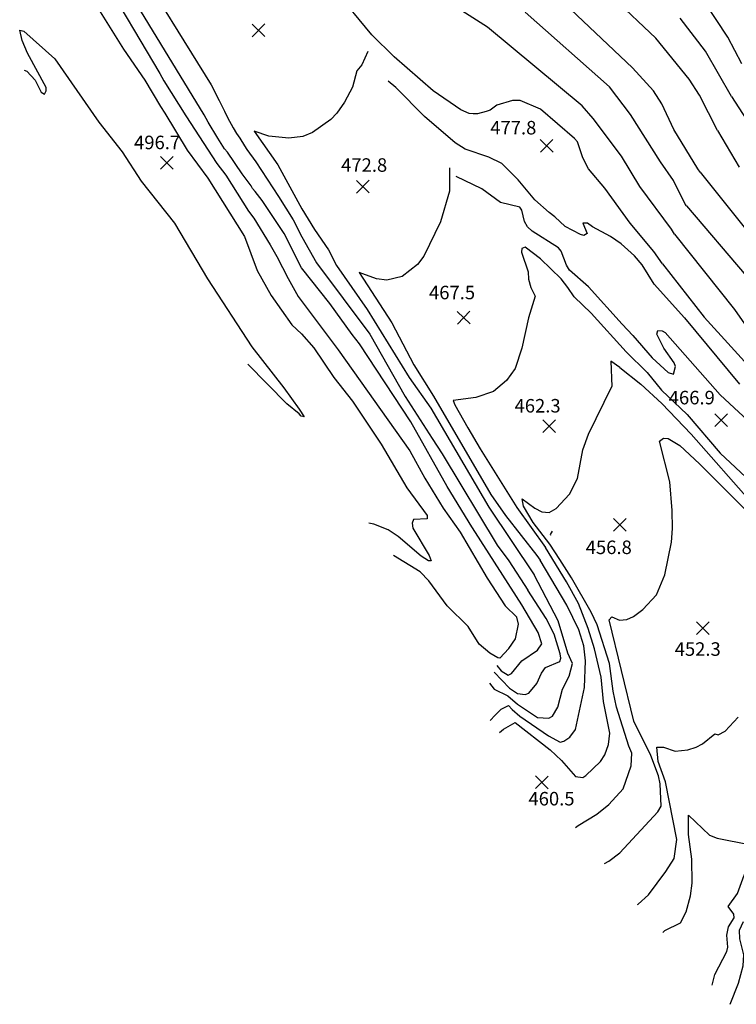
# Model space of a CAD drawing. Units: feet. Extents: x 5734447 to 5771296, y 2303466 to 2323136.
# Drawn here: x 5758808 to 5759232, y 2311297 to 2311880 of the extents above; entities that cross this region are included whole.
import ezdxf

# ---------------------------------------------------------------- set-up
doc = ezdxf.new("R2010")
doc.units = ezdxf.units.FT
doc.header["$MEASUREMENT"] = 0
doc.layers.get('0').update_dxf_attribs({"linetype": 'CONTINUOUS'})
for name, color, linetype in [('T-MAJCONTOUR', 2, 'CONTINUOUS'), ('T-MINCONTOUR', 1, 'CONTINUOUS'), ('T-POINTS', 1, 'CONTINUOUS'), ('T-TEXT', 1, 'CONTINUOUS')]:
    doc.layers.add(name, color=color, linetype=linetype)
doc.styles.add('STANDARD4', font='romans.shx')

# ---------------------------------------------------------------- blocks, each defined once
blk = doc.blocks.new('$CROSS')
for p, q in [((-0.5, 0.5), (0.5, -0.5)), ((0.5, 0.5), (-0.5, -0.5))]:
    blk.add_line(p, q)

msp = doc.modelspace()

# ---------------------------------------------------------------- linework, layer by layer
at = {"layer": 'T-MAJCONTOUR', "linetype": 'Continuous'}
for points, elevation in [([(5759221.173, 2311814.415), (5759210.532, 2311835.349), (5759204.506, 2311844.74), (5759184.766, 2311869.033), (5759159.578, 2311892.833)], 500), ([(5758811.045, 2311850.128), (5758812.503, 2311849.471), (5758817.593, 2311844.082), (5758821.092, 2311837.149), (5758822.969, 2311835.903), (5758824.078, 2311837.845), (5758824.089, 2311839.899), (5758813.024, 2311860.121), (5758809.89, 2311867.535), (5758808.373, 2311873.669), (5758810.909, 2311873.067), (5758829.212, 2311856.864), (5758855.273, 2311819.242), (5758869.067, 2311801.851), (5758880.3, 2311784.477), (5758899.963, 2311759.521), (5758919.534, 2311726.581), (5758945.791, 2311686.43), (5758964.629, 2311662.054), (5758973.765, 2311649.505), (5758976.575, 2311645.01), (5758974.889, 2311645.291), (5758973.765, 2311646.696), (5758966.459, 2311652.596), (5758943.383, 2311676.121)], 500), ([(5759014.251, 2311861.05), (5759010.746, 2311853.173), (5759007.908, 2311849.751), (5759005.263, 2311840.045), (5759000.459, 2311831.116), (5758995.913, 2311824.563), (5758992.364, 2311820.866), (5758981.583, 2311813.201), (5758975.838, 2311810.909), (5758967.495, 2311809.905), (5758955.696, 2311811.066), (5758947.164, 2311814.026), (5758961.074, 2311794.147), (5758975.314, 2311768.1), (5758982.708, 2311755.716), (5758991.013, 2311743.85), (5758995.747, 2311734.586), (5759013.835, 2311708.413), (5759038.799, 2311668.155), (5759051.542, 2311650.001), (5759085.903, 2311591.436), (5759112.707, 2311551.369)], 475), ([(5759183.645, 2311723.404), (5759176.596, 2311734.859), (5759171.985, 2311740.198), (5759164.223, 2311747.379), (5759157.946, 2311751.643), (5759147.275, 2311757.397), (5759144.346, 2311759.618), (5759141.536, 2311759.618), (5759144.117, 2311753.392), (5759142.116, 2311752.26), (5759140.088, 2311752.872), (5759131.14, 2311757.651), (5759124.917, 2311763.369), (5759121.587, 2311765.8), (5759113.176, 2311773.345), (5759103.202, 2311785.194), (5759093.582, 2311794.757), (5759085.824, 2311798.572), (5759071.935, 2311803.259), (5759065.92, 2311807.08), (5759047.87, 2311822.689), (5759030.972, 2311839.887), (5759026.401, 2311843.63)], 475), ([(5759221.173, 2311814.415), (5759234.095, 2311792.703)], 500), ([(5759183.645, 2311723.404), (5759201.749, 2311703.485), (5759234.262, 2311664.272)], 475), ([(5759086.288, 2311487.301), (5759089.071, 2311483.84), (5759097.161, 2311479.95), (5759102.871, 2311474.925), (5759114.739, 2311467.076), (5759121.479, 2311466.666), (5759123.474, 2311467.887), (5759126.701, 2311473.25), (5759129.523, 2311483.717), (5759133.467, 2311491.425), (5759135.477, 2311499.078), (5759132.69, 2311505.211), (5759126.878, 2311524.308), (5759112.707, 2311551.369)], 475), ([(5759173.762, 2311356.319), (5759174.151, 2311356.579), (5759180.426, 2311362.194), (5759190.692, 2311376.006), (5759195.55, 2311383.543), (5759197.093, 2311394.801), (5759190.337, 2311428.966), (5759186.036, 2311441.001), (5759185.256, 2311449.482), (5759189.259, 2311449.43), (5759196.085, 2311447.191), (5759203.709, 2311447.936), (5759208.513, 2311449.466), (5759212.261, 2311451.506), (5759219.534, 2311457.302), (5759221.665, 2311456.821), (5759225.645, 2311458.921), (5759233.385, 2311467.314)], 450)]:
    msp.add_lwpolyline(points, dxfattribs=dict(at, elevation=elevation))
at = {"layer": 'T-MINCONTOUR', "linetype": 'Continuous'}
for points, elevation in [([(5759105.392, 2311533.628), (5759078.016, 2311576.442), (5759075.769, 2311579.814), (5759061.209, 2311603.826), (5759039.704, 2311641.912), (5759009.348, 2311688.1), (5759005.133, 2311693.719), (5758991.907, 2311712.003), (5758975.089, 2311733.036), (5758964.817, 2311753.336), (5758951.907, 2311772.94), (5758947.604, 2311778.2), (5758946.169, 2311780.113), (5758945.213, 2311781.547), (5758939.953, 2311788.72), (5758931.346, 2311801.63), (5758929.444, 2311803.532), (5758925.609, 2311809.759), (5758919.871, 2311819.322), (5758917.48, 2311823.625), (5758842.719, 2311946.327)], 485), ([(5758874.051, 2311918.07), (5758921.625, 2311841.394), (5758926.465, 2311832.069), (5758929.591, 2311825.737), (5758931.277, 2311822.085), (5758934.694, 2311815.975), (5758936.606, 2311812.627), (5758938.519, 2311809.759), (5758941.392, 2311805.226), (5758942.822, 2311803.064), (5758948.082, 2311795.892), (5758961.47, 2311775.331), (5758970.077, 2311761.464), (5758975.337, 2311751.423), (5758983.944, 2311736.122), (5759015.505, 2311693.914), (5759036.455, 2311656.961), (5759052.438, 2311632.085), (5759058.338, 2311623.094), (5759090.832, 2311569.056), (5759097.725, 2311559.813), (5759108.989, 2311542.352)], 480), ([(5758856.448, 2311907.029), (5758891.181, 2311848.011), (5758893.572, 2311843.708), (5758906.588, 2311822.982), (5758924.984, 2311794.949), (5758930.241, 2311787.941), (5758943.789, 2311766.714), (5758946.885, 2311762.536), (5758956.522, 2311746.767), (5758960.438, 2311739.819), (5758967.182, 2311726.894), (5758973.166, 2311716.106), (5758996.819, 2311684.568), (5759039.139, 2311624.746), (5759048.062, 2311608.568), (5759058.983, 2311590.928), (5759068.939, 2311576.746), (5759084.967, 2311549.457), (5759095.645, 2311533.049), (5759102.383, 2311526.332)], 490), ([(5758848.096, 2311897.439), (5758869.741, 2311862.504), (5758882.398, 2311844.224), (5758891.641, 2311828.614), (5758894.323, 2311824.734), (5758907.464, 2311802.833), (5758919.728, 2311786.189), (5758941.311, 2311751.701), (5758948.914, 2311731.564), (5758957.113, 2311716.775), (5758969.279, 2311699.43), (5758975.102, 2311694.097), (5758982.43, 2311685.881), (5758994.236, 2311668.302), (5759005.337, 2311654.316), (5759022.237, 2311628.832), (5759037.473, 2311602.876), (5759049.355, 2311586.567), (5759049.396, 2311584.504), (5759041.326, 2311584.156), (5759040.496, 2311582.13), (5759040.982, 2311579.001), (5759050.659, 2311562.924), (5759051.88, 2311559.707), (5759050.277, 2311559.654), (5759045.88, 2311562.419), (5759032.228, 2311574.137), (5759026.262, 2311578.031), (5759017.869, 2311581.53), (5759014.952, 2311582.017)], 495), ([(5759188.627, 2311735.486), (5759183.521, 2311742.792), (5759169.533, 2311759.592), (5759154.518, 2311780.212), (5759144.898, 2311791.696), (5759141.455, 2311798.175), (5759138.282, 2311807.751), (5759136.525, 2311809.587), (5759116.395, 2311826.96), (5759104.447, 2311832.11), (5759101.077, 2311832.102), (5759099.952, 2311832.11), (5759090.595, 2311829.427), (5759086.654, 2311826.479), (5759084.27, 2311825.563), (5759079.142, 2311824.164), (5759076.702, 2311824.174), (5759074.177, 2311824.484), (5759069.251, 2311826.686), (5759052.911, 2311837.946), (5759029.829, 2311857.898), (5759016.712, 2311871.005), (5758995.2, 2311897.172)], 480), ([(5759195.834, 2311752.963), (5759193.989, 2311756.053), (5759175.22, 2311781.258), (5759164.33, 2311799.233), (5759147.56, 2311821.48), (5759141.046, 2311829.046), (5759085.07, 2311875.448), (5759063.503, 2311889.319)], 485), ([(5759235.483, 2311853.909), (5759227.282, 2311869.702), (5759213.811, 2311889.981)], 510), ([(5759202.799, 2311769.855), (5759202.117, 2311770.778), (5759195.176, 2311784.87), (5759187.441, 2311795.746), (5759169.747, 2311823.783), (5759157.333, 2311840.193), (5759107.331, 2311884.321)], 490), ([(5759211.022, 2311789.798), (5759209.607, 2311791.778), (5759195.445, 2311814.962), (5759188.272, 2311830.15), (5759183.383, 2311837.762), (5759170.993, 2311851.38), (5759134.435, 2311886.02)], 495), ([(5759229.452, 2311834.493), (5759214.15, 2311861.386), (5759199.182, 2311880.903)], 505), ([(5759229.452, 2311834.493), (5759246.48, 2311808.286)], 505), ([(5759062.64, 2311792.211), (5759062.551, 2311778.51), (5759057.408, 2311760.288), (5759047.461, 2311740.017), (5759043.733, 2311735.186), (5759034.545, 2311727.903), (5759025.618, 2311725.883), (5759019.427, 2311726.645), (5759009.242, 2311730.315), (5759028.582, 2311700.592), (5759041.574, 2311675.805), (5759053.176, 2311657.104), (5759087.09, 2311598.951), (5759095.82, 2311586.484), (5759114.391, 2311562.904), (5759116.294, 2311560.068)], 470), ([(5759211.022, 2311789.798), (5759248.85, 2311742.483)], 495), ([(5759171.165, 2311693.138), (5759164.815, 2311699.792), (5759144.859, 2311721.869), (5759133.712, 2311731.765), (5759131.756, 2311734.688), (5759128.701, 2311743.033), (5759127.102, 2311744.97), (5759111.584, 2311754.769), (5759108.747, 2311757.302), (5759106.969, 2311760.524), (5759105.403, 2311767.244), (5759104.167, 2311768.991), (5759092.845, 2311771.69), (5759081.791, 2311779.866), (5759066.523, 2311787.154)], 470), ([(5759202.799, 2311769.856), (5759238.084, 2311728.299)], 490), ([(5759195.833, 2311752.963), (5759231.236, 2311708.511), (5759242.657, 2311692.076)], 485), ([(5759167.193, 2311683.505), (5759146.397, 2311706.375), (5759136.382, 2311715.917), (5759132.716, 2311721.516), (5759128.763, 2311726.635), (5759116.386, 2311738.482), (5759107.428, 2311745.399), (5759105.461, 2311744.556), (5759105.18, 2311742.308), (5759109.129, 2311730.668), (5759109.446, 2311726.425), (5759110.685, 2311721.559), (5759113.391, 2311716.44), (5759109.462, 2311703.47), (5759105.422, 2311685.68), (5759101.488, 2311673.521), (5759096.347, 2311666.515), (5759088.593, 2311659.878), (5759078.186, 2311656.329), (5759064.894, 2311654.695), (5759065.844, 2311652.115), (5759073.497, 2311638.494), (5759080.807, 2311625.989), (5759102.428, 2311591.381), (5759119.39, 2311567.575)], 465), ([(5759188.627, 2311735.486), (5759213.243, 2311704.002), (5759261.156, 2311651.176)], 480), ([(5759171.164, 2311693.138), (5759182.558, 2311679.868), (5759191.969, 2311671.204), (5759195.187, 2311670.207), (5759196.251, 2311674.65), (5759195.581, 2311676.857), (5759189.51, 2311685.647), (5759185.213, 2311693.911), (5759185.839, 2311695.974), (5759188.387, 2311695.935), (5759190.212, 2311694.836), (5759222.84, 2311657.947), (5759244.574, 2311637.684)], 470), ([(5759167.193, 2311683.506), (5759179.605, 2311671.243), (5759188.043, 2311660.712), (5759203.245, 2311646.361), (5759222.707, 2311623.467), (5759252.933, 2311595.22)], 465), ([(5759163.311, 2311674.09), (5759158.01, 2311677.881), (5759158.735, 2311662.994)], 460), ([(5759163.311, 2311674.091), (5759175.916, 2311664.229), (5759188.158, 2311652.912), (5759205.513, 2311634.717), (5759242.393, 2311592.833)], 460), ([(5759137.22, 2311401.991), (5759138.713, 2311403.156), (5759149.738, 2311409.882), (5759156.799, 2311415.565), (5759165.424, 2311424.933), (5759170.112, 2311438.541), (5759170.565, 2311445.925), (5759168.655, 2311450.144), (5759161.506, 2311473.179), (5759159.449, 2311482.626), (5759157.291, 2311499.052), (5759150.012, 2311521.825), (5759146.498, 2311529.417), (5759134.713, 2311549.729), (5759127.946, 2311560.451), (5759122.043, 2311569.532), (5759112.205, 2311582.397), (5759106.453, 2311592.084), (5759105.669, 2311596.393), (5759113.087, 2311590.834), (5759117.271, 2311588.758), (5759121.517, 2311588.335), (5759125.761, 2311590.64), (5759133.643, 2311599.108), (5759138.27, 2311608.493), (5759141.434, 2311625.353), (5759144.795, 2311634.789), (5759158.735, 2311662.994)], 460), ([(5759154.269, 2311380.682), (5759156.799, 2311381.949), (5759163.35, 2311387.066), (5759185.851, 2311411.277), (5759187.797, 2311414.647), (5759187.298, 2311427.704), (5759186.253, 2311432.568), (5759181.73, 2311444.586), (5759171.7, 2311464.805), (5759157.177, 2311524.764), (5759158.76, 2311526.573), (5759163.206, 2311524.738), (5759167.541, 2311524.999), (5759171.514, 2311526.722), (5759177.031, 2311530.946), (5759185, 2311539.631), (5759190.033, 2311551.397), (5759193.881, 2311570.728), (5759194.575, 2311578.893), (5759194.383, 2311589.508), (5759193.022, 2311606.426), (5759186.792, 2311630.496), (5759189.322, 2311632.363), (5759191.914, 2311632.074), (5759198.917, 2311627.957), (5759210.437, 2311617.186), (5759237.495, 2311590.097)], 455), ([(5759123.369, 2311577.226), (5759123.314, 2311577.212), (5759122.217, 2311575.365), (5759122.454, 2311575.007)], 460), ([(5759092.28, 2311458.161), (5759094.611, 2311460.213), (5759101.502, 2311464.168), (5759122.185, 2311447.933), (5759128.944, 2311441.53), (5759137.091, 2311432.217), (5759141.433, 2311431.622), (5759143.251, 2311432.766), (5759151.867, 2311441.094), (5759154.457, 2311445.039), (5759156.771, 2311451.024), (5759157.447, 2311457.826), (5759153.807, 2311476.426), (5759152.385, 2311490.994), (5759148.341, 2311507.614), (5759144.619, 2311519.668), (5759138.86, 2311534.45), (5759131.9, 2311547.323), (5759119.389, 2311567.576)], 465), ([(5759092.449, 2311502.239), (5759091.181, 2311502.287), (5759086.488, 2311505.209), (5759080.222, 2311510.476), (5759073.774, 2311520.939), (5759061.195, 2311533.05), (5759050.354, 2311547.858), (5759045.268, 2311553.24), (5759029.532, 2311562.845)], 490), ([(5759086.642, 2311465.208), (5759089.616, 2311468.514), (5759093.194, 2311472.019), (5759097.479, 2311474.234), (5759099.752, 2311471.83), (5759104.252, 2311467.781), (5759121.28, 2311456.127), (5759128.017, 2311452.541), (5759130.355, 2311453.017), (5759133.879, 2311455.41), (5759137.095, 2311459.912), (5759142.561, 2311484.879), (5759143.135, 2311500.486), (5759142.177, 2311509.363), (5759139.237, 2311518.978), (5759132.115, 2311533.545), (5759116.294, 2311560.068)], 470), ([(5759089.028, 2311493.944), (5759098.107, 2311484.406), (5759102.778, 2311481.305), (5759107.425, 2311480.677), (5759109.664, 2311481.491), (5759114.339, 2311487.091), (5759116.983, 2311493.226), (5759119.462, 2311496.705), (5759127.871, 2311500.271), (5759128.482, 2311502.244), (5759128.054, 2311504.745), (5759124.565, 2311516.448), (5759119.781, 2311525.679), (5759108.989, 2311542.352)], 480), ([(5759090.64, 2311497.852), (5759093.231, 2311494.571), (5759097.316, 2311492.139), (5759099.281, 2311493.107), (5759105.486, 2311500.544), (5759114.696, 2311506.87), (5759117.344, 2311510.627), (5759115.044, 2311517.415), (5759105.391, 2311533.628)], 485), ([(5759092.448, 2311502.24), (5759097.681, 2311507.797), (5759101.632, 2311513.629), (5759103.509, 2311522.236), (5759102.383, 2311526.332)], 490), ([(5759188.75, 2311339.827), (5759189.974, 2311340.988), (5759199.291, 2311345.511), (5759202.736, 2311352.137), (5759205.258, 2311361.586), (5759206.243, 2311369.046), (5759205.921, 2311383.199), (5759204.063, 2311397.843), (5759203.987, 2311409.236), (5759216.531, 2311397.412), (5759220.991, 2311395.646), (5759239.936, 2311391.813)], 445), ([(5759218.108, 2311308.657), (5759219.542, 2311314.909), (5759226.719, 2311328.687), (5759227.244, 2311331.159), (5759226.799, 2311338.35), (5759227.762, 2311343.143), (5759230.956, 2311348.469), (5759230.929, 2311350.766), (5759227.507, 2311355.195), (5759233.092, 2311362.937), (5759236.983, 2311373.684), (5759239.78, 2311377.08), (5759245.405, 2311380.732), (5759253.734, 2311381.999), (5759255.787, 2311381.731), (5759267.073, 2311378.516), (5759271.149, 2311376.405), (5759283.189, 2311368.025)], 440), ([(5759228.762, 2311297.346), (5759233.6, 2311309.803), (5759236.319, 2311320.082), (5759236.697, 2311326.678), (5759234.331, 2311336.064), (5759234.257, 2311341.219), (5759236.617, 2311346.379)], 435)]:
    msp.add_lwpolyline(points, dxfattribs=dict(at, elevation=elevation))

# ---------------------------------------------------------------- block references
at = {"layer": 'T-POINTS'}
for p, xscale, yscale, zscale, rotation in [((5758949.664, 2311873.644, 477.903), 7.500000298023224, 7.500000298023224, 7.500000298023224, 0.5555149580637266), ((5759120.148, 2311805.364, 477.807), 7.500000298023224, 7.500000298023224, 7.500000298023224, 0.5555149580637266), ((5758895.369, 2311795.233, 496.689), 7.500000298023224, 7.500000298023224, 7.500000298023224, 0.5555149580637266), ((5759011.387, 2311781.154, 472.792), 7.500000298023224, 7.500000298023224, 7.500000298023224, 0.5555149580637266), ((5759070.985, 2311703.623, 467.514), 7.500000298023224, 7.500000298023224, 7.500000298023224, 0.5555149580637266), ((5759121.588, 2311639.43, 462.284), 7.500000298023224, 7.500000298023224, 7.500000298023224, 0.5555149580637266), ((5759223.29, 2311643.028, 466.947), 7.500000298023227, 7.500000298023227, 7.500000298023227, 89.82174112488903), ((5759163.399, 2311581.127, 456.825), 7.500000298023227, 7.500000298023227, 7.500000298023227, 89.82174112488903), ((5759212.435, 2311519.9, 452.334), 7.500000298023227, 7.500000298023227, 7.500000298023227, 89.82174112488903), ((5759117.304, 2311428.689, 460.452), 7.500000298023227, 7.500000298023227, 7.500000298023227, 89.82174112488903)]:
    msp.add_blockref('$CROSS', p, dxfattribs=dict(at, xscale=xscale, yscale=yscale, zscale=zscale, rotation=rotation))

# ---------------------------------------------------------------- texts
at = {"layer": 'T-TEXT', "style": 'STANDARD4'}
for s, rotation, p in [('477.8', 0.057286, (5759086.759, 2311812.022, 477.807)), ('496.7', 0.057286, (5758876.029, 2311803.296, 496.689)), ('472.8', 0.057286, (5758998.514, 2311789.927, 472.792)), ('467.5', 0.057286, (5759050.521, 2311714.495, 467.514)), ('462.3', 0.057286, (5759101.124, 2311647.493, 462.284)), ('466.9', 0.057279, (5759192.333, 2311652.329, 466.947)), ('456.8', 0.057279, (5759143.223, 2311563.732, 456.825)), ('452.3', 0.057279, (5759195.853, 2311503.532, 452.334)), ('460.5', 0.057279, (5759109.348, 2311414.994, 460.452))]:
    msp.add_text(s, height=8, rotation=rotation, dxfattribs=at).set_placement(p)

doc.saveas('drawing.dxf')
